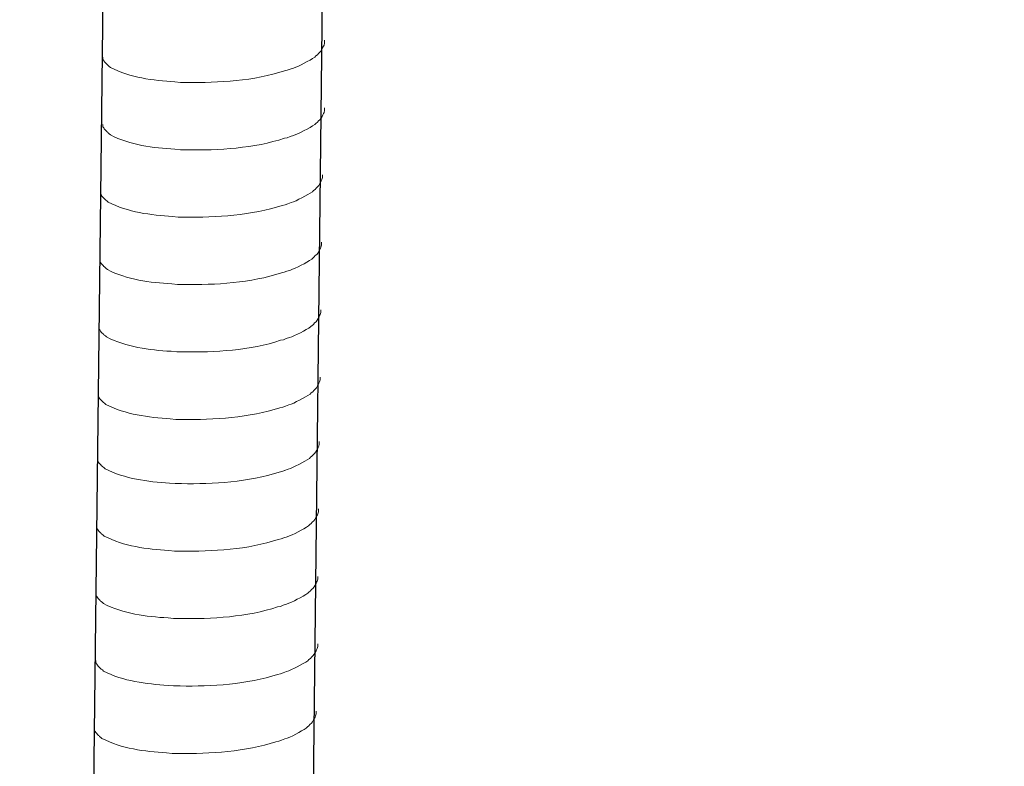
# Model space of a CAD drawing. Units: inches. Extents: x -1857 to 2277, y 13109 to 16033.
# Drawn here: x 833 to 898, y 13514 to 13563 of the extents above; entities that cross this region are included whole.
import ezdxf

# ---------------------------------------------------------------- set-up
doc = ezdxf.new("R2010")
doc.units = ezdxf.units.IN
doc.header["$MEASUREMENT"] = 0
doc.layers.add('layer 1', color=7, linetype='Continuous')

msp = doc.modelspace()

# ---------------------------------------------------------------- linework, layer by layer
for p, q in [((841.714, 13839.339), (837.162, 13443.628)), ((856.125, 13839.691), (851.574, 13443.98))]:
    msp.add_line(p, q)
at = {"layer": 'layer 1', "lineweight": 15}
for points, knots in [([(1289.671, 13562.248), (1289.671, 13562.248), (855.701, 13443.853), (855.701, 13443.853), (855.701, 13443.853), (855.701, 13443.853), (855.681, 13443.853), (855.681, 13443.853)], [0, 0, 0, 0, 0.5, 0.5, 0.5, 0.5, 1, 1, 1, 1]), ([(853.122, 13561.17), (853.122, 13561.17), (853.122, 13560.988), (853.122, 13560.988), (853.122, 13560.988), (853.122, 13560.988), (853.082, 13560.858), (853.082, 13560.858), (853.082, 13560.858), (853.082, 13560.858), (853.046, 13560.782), (853.046, 13560.782), (853.046, 13560.782), (853.046, 13560.782), (853.009, 13560.712), (853.009, 13560.712), (853.009, 13560.712), (852.933, 13560.565), (852.863, 13560.38), (852.712, 13560.304), (852.712, 13560.304), (852.712, 13560.304), (852.641, 13560.211), (852.641, 13560.211), (852.641, 13560.211), (852.641, 13560.211), (852.548, 13560.138), (852.548, 13560.138), (852.548, 13560.138), (852.548, 13560.138), (852.475, 13560.062), (852.475, 13560.062), (852.475, 13560.062), (852.134, 13559.837), (851.437, 13559.46), (851.072, 13559.348), (851.072, 13559.348), (851.072, 13559.348), (850.849, 13559.272), (850.849, 13559.272)], [0, 0, 0, 0, 0.1, 0.1, 0.1, 0.1, 0.2, 0.2, 0.2, 0.2, 0.3, 0.3, 0.3, 0.3, 0.4, 0.4, 0.4, 0.4, 0.5, 0.5, 0.5, 0.5, 0.6, 0.6, 0.6, 0.6, 0.7, 0.7, 0.7, 0.7, 0.8, 0.8, 0.8, 0.8, 0.9, 0.9, 0.9, 0.9, 1, 1, 1, 1]), ([(850.851, 13559.272), (850.851, 13559.272), (850.67, 13559.199), (850.67, 13559.199), (850.67, 13559.199), (850.67, 13559.199), (850.481, 13559.163), (850.481, 13559.163), (850.481, 13559.163), (848.522, 13558.51), (846.136, 13558.364), (844.085, 13558.403), (844.085, 13558.403), (844.085, 13558.403), (843.661, 13558.403), (843.661, 13558.403), (843.661, 13558.403), (843.661, 13558.403), (843.292, 13558.443), (843.292, 13558.443), (843.292, 13558.443), (841.841, 13558.527), (840.355, 13558.715), (839.053, 13559.382), (839.053, 13559.382), (839.053, 13559.382), (838.977, 13559.455), (838.977, 13559.455), (838.977, 13559.455), (838.977, 13559.455), (838.904, 13559.511), (838.904, 13559.511), (838.904, 13559.511), (838.904, 13559.511), (838.865, 13559.551), (838.865, 13559.551), (838.865, 13559.551), (838.865, 13559.551), (838.831, 13559.581), (838.831, 13559.581), (838.831, 13559.581), (838.758, 13559.663), (838.648, 13559.748), (838.609, 13559.844), (838.609, 13559.844), (838.609, 13559.844), (838.552, 13559.916), (838.552, 13559.916), (838.552, 13559.916), (838.552, 13559.916), (838.552, 13560.063), (838.552, 13560.063)], [0, 0, 0, 0, 0.076923, 0.076923, 0.076923, 0.076923, 0.153846, 0.153846, 0.153846, 0.153846, 0.230769, 0.230769, 0.230769, 0.230769, 0.307692, 0.307692, 0.307692, 0.307692, 0.384615, 0.384615, 0.384615, 0.384615, 0.461538, 0.461538, 0.461538, 0.461538, 0.538462, 0.538462, 0.538462, 0.538462, 0.615385, 0.615385, 0.615385, 0.615385, 0.692308, 0.692308, 0.692308, 0.692308, 0.769231, 0.769231, 0.769231, 0.769231, 0.846154, 0.846154, 0.846154, 0.846154, 0.923077, 0.923077, 0.923077, 0.923077, 1, 1, 1, 1]), ([(853.122, 13556.743), (853.122, 13556.743), (853.122, 13556.56), (853.122, 13556.56), (853.122, 13556.56), (853.122, 13556.56), (853.082, 13556.43), (853.082, 13556.43), (853.082, 13556.43), (853.082, 13556.43), (853.046, 13556.354), (853.046, 13556.354), (853.046, 13556.354), (853.046, 13556.354), (853.009, 13556.284), (853.009, 13556.284), (853.009, 13556.284), (852.933, 13556.137), (852.863, 13555.952), (852.712, 13555.876), (852.712, 13555.876), (852.712, 13555.876), (852.641, 13555.783), (852.641, 13555.783), (852.641, 13555.783), (852.641, 13555.783), (852.548, 13555.71), (852.548, 13555.71), (852.548, 13555.71), (852.548, 13555.71), (852.475, 13555.634), (852.475, 13555.634), (852.475, 13555.634), (852.134, 13555.409), (851.437, 13555.032), (851.072, 13554.92), (851.072, 13554.92), (851.072, 13554.92), (850.849, 13554.844), (850.849, 13554.844)], [0, 0, 0, 0, 0.1, 0.1, 0.1, 0.1, 0.2, 0.2, 0.2, 0.2, 0.3, 0.3, 0.3, 0.3, 0.4, 0.4, 0.4, 0.4, 0.5, 0.5, 0.5, 0.5, 0.6, 0.6, 0.6, 0.6, 0.7, 0.7, 0.7, 0.7, 0.8, 0.8, 0.8, 0.8, 0.9, 0.9, 0.9, 0.9, 1, 1, 1, 1]), ([(850.851, 13554.844), (850.851, 13554.844), (850.67, 13554.772), (850.67, 13554.772), (850.67, 13554.772), (850.67, 13554.772), (850.481, 13554.735), (850.481, 13554.735), (850.481, 13554.735), (848.522, 13554.082), (846.136, 13553.936), (844.085, 13553.975), (844.085, 13553.975), (844.085, 13553.975), (843.661, 13553.975), (843.661, 13553.975), (843.661, 13553.975), (843.661, 13553.975), (843.292, 13554.015), (843.292, 13554.015), (843.292, 13554.015), (841.841, 13554.099), (840.355, 13554.288), (839.053, 13554.954), (839.053, 13554.954), (839.053, 13554.954), (838.977, 13555.027), (838.977, 13555.027), (838.977, 13555.027), (838.977, 13555.027), (838.904, 13555.083), (838.904, 13555.083), (838.904, 13555.083), (838.904, 13555.083), (838.865, 13555.123), (838.865, 13555.123), (838.865, 13555.123), (838.865, 13555.123), (838.831, 13555.153), (838.831, 13555.153), (838.831, 13555.153), (838.758, 13555.236), (838.648, 13555.32), (838.609, 13555.416), (838.609, 13555.416), (838.609, 13555.416), (838.552, 13555.488), (838.552, 13555.488), (838.552, 13555.488), (838.552, 13555.488), (838.552, 13555.635), (838.552, 13555.635)], [0, 0, 0, 0, 0.076923, 0.076923, 0.076923, 0.076923, 0.153846, 0.153846, 0.153846, 0.153846, 0.230769, 0.230769, 0.230769, 0.230769, 0.307692, 0.307692, 0.307692, 0.307692, 0.384615, 0.384615, 0.384615, 0.384615, 0.461538, 0.461538, 0.461538, 0.461538, 0.538462, 0.538462, 0.538462, 0.538462, 0.615385, 0.615385, 0.615385, 0.615385, 0.692308, 0.692308, 0.692308, 0.692308, 0.769231, 0.769231, 0.769231, 0.769231, 0.846154, 0.846154, 0.846154, 0.846154, 0.923077, 0.923077, 0.923077, 0.923077, 1, 1, 1, 1]), ([(1333.63, 13552.365), (1333.63, 13552.365), (862.798, 13423.865), (862.798, 13423.865), (862.798, 13423.865), (862.798, 13423.865), (833.409, 13415.846), (833.409, 13415.846)], [0, 0, 0, 0, 0.5, 0.5, 0.5, 0.5, 1, 1, 1, 1]), ([(852.97, 13552.332), (852.97, 13552.332), (852.97, 13552.149), (852.97, 13552.149), (852.97, 13552.149), (852.97, 13552.149), (852.93, 13552.019), (852.93, 13552.019), (852.93, 13552.019), (852.93, 13552.019), (852.893, 13551.944), (852.893, 13551.944), (852.893, 13551.944), (852.893, 13551.944), (852.856, 13551.873), (852.856, 13551.873), (852.856, 13551.873), (852.781, 13551.727), (852.711, 13551.542), (852.559, 13551.465), (852.559, 13551.465), (852.559, 13551.465), (852.488, 13551.373), (852.488, 13551.373), (852.488, 13551.373), (852.488, 13551.373), (852.396, 13551.299), (852.396, 13551.299), (852.396, 13551.299), (852.396, 13551.299), (852.322, 13551.224), (852.322, 13551.224), (852.322, 13551.224), (851.982, 13550.999), (851.284, 13550.622), (850.919, 13550.509), (850.919, 13550.509), (850.919, 13550.509), (850.696, 13550.433), (850.696, 13550.433)], [0, 0, 0, 0, 0.1, 0.1, 0.1, 0.1, 0.2, 0.2, 0.2, 0.2, 0.3, 0.3, 0.3, 0.3, 0.4, 0.4, 0.4, 0.4, 0.5, 0.5, 0.5, 0.5, 0.6, 0.6, 0.6, 0.6, 0.7, 0.7, 0.7, 0.7, 0.8, 0.8, 0.8, 0.8, 0.9, 0.9, 0.9, 0.9, 1, 1, 1, 1]), ([(850.698, 13550.433), (850.698, 13550.433), (850.518, 13550.361), (850.518, 13550.361), (850.518, 13550.361), (850.518, 13550.361), (850.329, 13550.324), (850.329, 13550.324), (850.329, 13550.324), (848.369, 13549.671), (845.983, 13549.525), (843.933, 13549.564), (843.933, 13549.564), (843.933, 13549.564), (843.508, 13549.564), (843.508, 13549.564), (843.508, 13549.564), (843.508, 13549.564), (843.139, 13549.604), (843.139, 13549.604), (843.139, 13549.604), (841.688, 13549.689), (840.203, 13549.877), (838.901, 13550.543), (838.901, 13550.543), (838.901, 13550.543), (838.825, 13550.617), (838.825, 13550.617), (838.825, 13550.617), (838.825, 13550.617), (838.751, 13550.673), (838.751, 13550.673), (838.751, 13550.673), (838.751, 13550.673), (838.712, 13550.712), (838.712, 13550.712), (838.712, 13550.712), (838.712, 13550.712), (838.678, 13550.743), (838.678, 13550.743), (838.678, 13550.743), (838.606, 13550.825), (838.496, 13550.909), (838.456, 13551.005), (838.456, 13551.005), (838.456, 13551.005), (838.4, 13551.078), (838.4, 13551.078), (838.4, 13551.078), (838.4, 13551.078), (838.4, 13551.224), (838.4, 13551.224)], [0, 0, 0, 0, 0.076923, 0.076923, 0.076923, 0.076923, 0.153846, 0.153846, 0.153846, 0.153846, 0.230769, 0.230769, 0.230769, 0.230769, 0.307692, 0.307692, 0.307692, 0.307692, 0.384615, 0.384615, 0.384615, 0.384615, 0.461538, 0.461538, 0.461538, 0.461538, 0.538462, 0.538462, 0.538462, 0.538462, 0.615385, 0.615385, 0.615385, 0.615385, 0.692308, 0.692308, 0.692308, 0.692308, 0.769231, 0.769231, 0.769231, 0.769231, 0.846154, 0.846154, 0.846154, 0.846154, 0.923077, 0.923077, 0.923077, 0.923077, 1, 1, 1, 1]), ([(852.919, 13547.904), (852.919, 13547.904), (852.919, 13547.721), (852.919, 13547.721), (852.919, 13547.721), (852.919, 13547.721), (852.879, 13547.592), (852.879, 13547.592), (852.879, 13547.592), (852.879, 13547.592), (852.842, 13547.516), (852.842, 13547.516), (852.842, 13547.516), (852.842, 13547.516), (852.806, 13547.446), (852.806, 13547.446), (852.806, 13547.446), (852.73, 13547.299), (852.66, 13547.114), (852.508, 13547.037), (852.508, 13547.037), (852.508, 13547.037), (852.437, 13546.945), (852.437, 13546.945), (852.437, 13546.945), (852.437, 13546.945), (852.345, 13546.872), (852.345, 13546.872), (852.345, 13546.872), (852.345, 13546.872), (852.271, 13546.796), (852.271, 13546.796), (852.271, 13546.796), (851.931, 13546.571), (851.233, 13546.194), (850.868, 13546.081), (850.868, 13546.081), (850.868, 13546.081), (850.646, 13546.006), (850.646, 13546.006)], [0, 0, 0, 0, 0.1, 0.1, 0.1, 0.1, 0.2, 0.2, 0.2, 0.2, 0.3, 0.3, 0.3, 0.3, 0.4, 0.4, 0.4, 0.4, 0.5, 0.5, 0.5, 0.5, 0.6, 0.6, 0.6, 0.6, 0.7, 0.7, 0.7, 0.7, 0.8, 0.8, 0.8, 0.8, 0.9, 0.9, 0.9, 0.9, 1, 1, 1, 1]), ([(850.647, 13546.006), (850.647, 13546.006), (850.467, 13545.933), (850.467, 13545.933), (850.467, 13545.933), (850.467, 13545.933), (850.278, 13545.896), (850.278, 13545.896), (850.278, 13545.896), (848.318, 13545.243), (845.932, 13545.097), (843.882, 13545.136), (843.882, 13545.136), (843.882, 13545.136), (843.458, 13545.136), (843.458, 13545.136), (843.458, 13545.136), (843.458, 13545.136), (843.088, 13545.176), (843.088, 13545.176), (843.088, 13545.176), (841.637, 13545.261), (840.152, 13545.449), (838.85, 13546.116), (838.85, 13546.116), (838.85, 13546.116), (838.774, 13546.189), (838.774, 13546.189), (838.774, 13546.189), (838.774, 13546.189), (838.701, 13546.245), (838.701, 13546.245), (838.701, 13546.245), (838.701, 13546.245), (838.661, 13546.285), (838.661, 13546.285), (838.661, 13546.285), (838.661, 13546.285), (838.627, 13546.315), (838.627, 13546.315), (838.627, 13546.315), (838.555, 13546.397), (838.445, 13546.482), (838.406, 13546.577), (838.406, 13546.577), (838.406, 13546.577), (838.349, 13546.65), (838.349, 13546.65), (838.349, 13546.65), (838.349, 13546.65), (838.349, 13546.797), (838.349, 13546.797)], [0, 0, 0, 0, 0.076923, 0.076923, 0.076923, 0.076923, 0.153846, 0.153846, 0.153846, 0.153846, 0.230769, 0.230769, 0.230769, 0.230769, 0.307692, 0.307692, 0.307692, 0.307692, 0.384615, 0.384615, 0.384615, 0.384615, 0.461538, 0.461538, 0.461538, 0.461538, 0.538462, 0.538462, 0.538462, 0.538462, 0.615385, 0.615385, 0.615385, 0.615385, 0.692308, 0.692308, 0.692308, 0.692308, 0.769231, 0.769231, 0.769231, 0.769231, 0.846154, 0.846154, 0.846154, 0.846154, 0.923077, 0.923077, 0.923077, 0.923077, 1, 1, 1, 1]), ([(852.868, 13543.476), (852.868, 13543.476), (852.868, 13543.294), (852.868, 13543.294), (852.868, 13543.294), (852.868, 13543.294), (852.828, 13543.164), (852.828, 13543.164), (852.828, 13543.164), (852.828, 13543.164), (852.791, 13543.088), (852.791, 13543.088), (852.791, 13543.088), (852.791, 13543.088), (852.755, 13543.018), (852.755, 13543.018), (852.755, 13543.018), (852.679, 13542.871), (852.609, 13542.686), (852.457, 13542.61), (852.457, 13542.61), (852.457, 13542.61), (852.386, 13542.517), (852.386, 13542.517), (852.386, 13542.517), (852.386, 13542.517), (852.294, 13542.444), (852.294, 13542.444), (852.294, 13542.444), (852.294, 13542.444), (852.22, 13542.368), (852.22, 13542.368), (852.22, 13542.368), (851.88, 13542.143), (851.182, 13541.766), (850.817, 13541.654), (850.817, 13541.654), (850.817, 13541.654), (850.595, 13541.578), (850.595, 13541.578)], [0, 0, 0, 0, 0.1, 0.1, 0.1, 0.1, 0.2, 0.2, 0.2, 0.2, 0.3, 0.3, 0.3, 0.3, 0.4, 0.4, 0.4, 0.4, 0.5, 0.5, 0.5, 0.5, 0.6, 0.6, 0.6, 0.6, 0.7, 0.7, 0.7, 0.7, 0.8, 0.8, 0.8, 0.8, 0.9, 0.9, 0.9, 0.9, 1, 1, 1, 1]), ([(850.596, 13541.578), (850.596, 13541.578), (850.416, 13541.505), (850.416, 13541.505), (850.416, 13541.505), (850.416, 13541.505), (850.227, 13541.469), (850.227, 13541.469), (850.227, 13541.469), (848.267, 13540.816), (845.882, 13540.67), (843.831, 13540.709), (843.831, 13540.709), (843.831, 13540.709), (843.407, 13540.709), (843.407, 13540.709), (843.407, 13540.709), (843.407, 13540.709), (843.037, 13540.749), (843.037, 13540.749), (843.037, 13540.749), (841.586, 13540.833), (840.101, 13541.021), (838.799, 13541.688), (838.799, 13541.688), (838.799, 13541.688), (838.723, 13541.761), (838.723, 13541.761), (838.723, 13541.761), (838.723, 13541.761), (838.65, 13541.817), (838.65, 13541.817), (838.65, 13541.817), (838.65, 13541.817), (838.611, 13541.857), (838.611, 13541.857), (838.611, 13541.857), (838.611, 13541.857), (838.576, 13541.887), (838.576, 13541.887), (838.576, 13541.887), (838.504, 13541.969), (838.394, 13542.054), (838.355, 13542.15), (838.355, 13542.15), (838.355, 13542.15), (838.298, 13542.222), (838.298, 13542.222), (838.298, 13542.222), (838.298, 13542.222), (838.298, 13542.369), (838.298, 13542.369)], [0, 0, 0, 0, 0.076923, 0.076923, 0.076923, 0.076923, 0.153846, 0.153846, 0.153846, 0.153846, 0.230769, 0.230769, 0.230769, 0.230769, 0.307692, 0.307692, 0.307692, 0.307692, 0.384615, 0.384615, 0.384615, 0.384615, 0.461538, 0.461538, 0.461538, 0.461538, 0.538462, 0.538462, 0.538462, 0.538462, 0.615385, 0.615385, 0.615385, 0.615385, 0.692308, 0.692308, 0.692308, 0.692308, 0.769231, 0.769231, 0.769231, 0.769231, 0.846154, 0.846154, 0.846154, 0.846154, 0.923077, 0.923077, 0.923077, 0.923077, 1, 1, 1, 1]), ([(852.817, 13539.049), (852.817, 13539.049), (852.817, 13538.866), (852.817, 13538.866), (852.817, 13538.866), (852.817, 13538.866), (852.777, 13538.736), (852.777, 13538.736), (852.777, 13538.736), (852.777, 13538.736), (852.74, 13538.66), (852.74, 13538.66), (852.74, 13538.66), (852.74, 13538.66), (852.704, 13538.59), (852.704, 13538.59), (852.704, 13538.59), (852.628, 13538.443), (852.558, 13538.258), (852.406, 13538.182), (852.406, 13538.182), (852.406, 13538.182), (852.335, 13538.089), (852.335, 13538.089), (852.335, 13538.089), (852.335, 13538.089), (852.243, 13538.016), (852.243, 13538.016), (852.243, 13538.016), (852.243, 13538.016), (852.169, 13537.94), (852.169, 13537.94), (852.169, 13537.94), (851.829, 13537.715), (851.131, 13537.338), (850.766, 13537.226), (850.766, 13537.226), (850.766, 13537.226), (850.544, 13537.15), (850.544, 13537.15)], [0, 0, 0, 0, 0.1, 0.1, 0.1, 0.1, 0.2, 0.2, 0.2, 0.2, 0.3, 0.3, 0.3, 0.3, 0.4, 0.4, 0.4, 0.4, 0.5, 0.5, 0.5, 0.5, 0.6, 0.6, 0.6, 0.6, 0.7, 0.7, 0.7, 0.7, 0.8, 0.8, 0.8, 0.8, 0.9, 0.9, 0.9, 0.9, 1, 1, 1, 1]), ([(850.545, 13537.15), (850.545, 13537.15), (850.365, 13537.077), (850.365, 13537.077), (850.365, 13537.077), (850.365, 13537.077), (850.176, 13537.041), (850.176, 13537.041), (850.176, 13537.041), (848.216, 13536.388), (845.831, 13536.242), (843.78, 13536.281), (843.78, 13536.281), (843.78, 13536.281), (843.356, 13536.281), (843.356, 13536.281), (843.356, 13536.281), (843.356, 13536.281), (842.986, 13536.321), (842.986, 13536.321), (842.986, 13536.321), (841.535, 13536.405), (840.05, 13536.593), (838.748, 13537.26), (838.748, 13537.26), (838.748, 13537.26), (838.672, 13537.333), (838.672, 13537.333), (838.672, 13537.333), (838.672, 13537.333), (838.599, 13537.389), (838.599, 13537.389), (838.599, 13537.389), (838.599, 13537.389), (838.56, 13537.429), (838.56, 13537.429), (838.56, 13537.429), (838.56, 13537.429), (838.525, 13537.459), (838.525, 13537.459), (838.525, 13537.459), (838.453, 13537.542), (838.343, 13537.626), (838.304, 13537.722), (838.304, 13537.722), (838.304, 13537.722), (838.247, 13537.794), (838.247, 13537.794), (838.247, 13537.794), (838.247, 13537.794), (838.247, 13537.941), (838.247, 13537.941)], [0, 0, 0, 0, 0.076923, 0.076923, 0.076923, 0.076923, 0.153846, 0.153846, 0.153846, 0.153846, 0.230769, 0.230769, 0.230769, 0.230769, 0.307692, 0.307692, 0.307692, 0.307692, 0.384615, 0.384615, 0.384615, 0.384615, 0.461538, 0.461538, 0.461538, 0.461538, 0.538462, 0.538462, 0.538462, 0.538462, 0.615385, 0.615385, 0.615385, 0.615385, 0.692308, 0.692308, 0.692308, 0.692308, 0.769231, 0.769231, 0.769231, 0.769231, 0.846154, 0.846154, 0.846154, 0.846154, 0.923077, 0.923077, 0.923077, 0.923077, 1, 1, 1, 1]), ([(1362.928, 13535.126), (1362.928, 13535.126), (1342.276, 13529.48), (1342.276, 13529.48), (1342.276, 13529.48), (1172.948, 13483.298), (1003.621, 13437.115), (834.312, 13390.86), (834.312, 13390.86), (834.312, 13390.86), (833.094, 13390.531), (833.094, 13390.531)], [0, 0, 0, 0, 0.333333, 0.333333, 0.333333, 0.333333, 0.666667, 0.666667, 0.666667, 0.666667, 1, 1, 1, 1]), ([(852.768, 13534.826), (852.768, 13534.826), (852.768, 13534.644), (852.768, 13534.644), (852.768, 13534.644), (852.768, 13534.644), (852.729, 13534.514), (852.729, 13534.514), (852.729, 13534.514), (852.729, 13534.514), (852.692, 13534.438), (852.692, 13534.438), (852.692, 13534.438), (852.692, 13534.438), (852.655, 13534.368), (852.655, 13534.368), (852.655, 13534.368), (852.579, 13534.221), (852.509, 13534.036), (852.358, 13533.96), (852.358, 13533.96), (852.358, 13533.96), (852.287, 13533.867), (852.287, 13533.867), (852.287, 13533.867), (852.287, 13533.867), (852.194, 13533.794), (852.194, 13533.794), (852.194, 13533.794), (852.194, 13533.794), (852.121, 13533.718), (852.121, 13533.718), (852.121, 13533.718), (851.78, 13533.493), (851.083, 13533.116), (850.718, 13533.004), (850.718, 13533.004), (850.718, 13533.004), (850.495, 13532.928), (850.495, 13532.928)], [0, 0, 0, 0, 0.1, 0.1, 0.1, 0.1, 0.2, 0.2, 0.2, 0.2, 0.3, 0.3, 0.3, 0.3, 0.4, 0.4, 0.4, 0.4, 0.5, 0.5, 0.5, 0.5, 0.6, 0.6, 0.6, 0.6, 0.7, 0.7, 0.7, 0.7, 0.8, 0.8, 0.8, 0.8, 0.9, 0.9, 0.9, 0.9, 1, 1, 1, 1]), ([(850.497, 13532.928), (850.497, 13532.928), (850.317, 13532.855), (850.317, 13532.855), (850.317, 13532.855), (850.317, 13532.855), (850.128, 13532.819), (850.128, 13532.819), (850.128, 13532.819), (848.168, 13532.166), (845.782, 13532.02), (843.731, 13532.059), (843.731, 13532.059), (843.731, 13532.059), (843.307, 13532.059), (843.307, 13532.059), (843.307, 13532.059), (843.307, 13532.059), (842.938, 13532.099), (842.938, 13532.099), (842.938, 13532.099), (841.487, 13532.183), (840.001, 13532.371), (838.699, 13533.038), (838.699, 13533.038), (838.699, 13533.038), (838.624, 13533.111), (838.624, 13533.111), (838.624, 13533.111), (838.624, 13533.111), (838.55, 13533.167), (838.55, 13533.167), (838.55, 13533.167), (838.55, 13533.167), (838.511, 13533.207), (838.511, 13533.207), (838.511, 13533.207), (838.511, 13533.207), (838.477, 13533.237), (838.477, 13533.237), (838.477, 13533.237), (838.404, 13533.32), (838.294, 13533.404), (838.255, 13533.5), (838.255, 13533.5), (838.255, 13533.5), (838.199, 13533.572), (838.199, 13533.572), (838.199, 13533.572), (838.199, 13533.572), (838.199, 13533.719), (838.199, 13533.719)], [0, 0, 0, 0, 0.076923, 0.076923, 0.076923, 0.076923, 0.153846, 0.153846, 0.153846, 0.153846, 0.230769, 0.230769, 0.230769, 0.230769, 0.307692, 0.307692, 0.307692, 0.307692, 0.384615, 0.384615, 0.384615, 0.384615, 0.461538, 0.461538, 0.461538, 0.461538, 0.538462, 0.538462, 0.538462, 0.538462, 0.615385, 0.615385, 0.615385, 0.615385, 0.692308, 0.692308, 0.692308, 0.692308, 0.769231, 0.769231, 0.769231, 0.769231, 0.846154, 0.846154, 0.846154, 0.846154, 0.923077, 0.923077, 0.923077, 0.923077, 1, 1, 1, 1]), ([(852.717, 13530.399), (852.717, 13530.399), (852.717, 13530.216), (852.717, 13530.216), (852.717, 13530.216), (852.717, 13530.216), (852.678, 13530.086), (852.678, 13530.086), (852.678, 13530.086), (852.678, 13530.086), (852.641, 13530.01), (852.641, 13530.01), (852.641, 13530.01), (852.641, 13530.01), (852.604, 13529.94), (852.604, 13529.94), (852.604, 13529.94), (852.528, 13529.794), (852.458, 13529.609), (852.307, 13529.532), (852.307, 13529.532), (852.307, 13529.532), (852.236, 13529.44), (852.236, 13529.44), (852.236, 13529.44), (852.236, 13529.44), (852.143, 13529.366), (852.143, 13529.366), (852.143, 13529.366), (852.143, 13529.366), (852.07, 13529.29), (852.07, 13529.29), (852.07, 13529.29), (851.73, 13529.066), (851.032, 13528.688), (850.667, 13528.576), (850.667, 13528.576), (850.667, 13528.576), (850.444, 13528.5), (850.444, 13528.5)], [0, 0, 0, 0, 0.1, 0.1, 0.1, 0.1, 0.2, 0.2, 0.2, 0.2, 0.3, 0.3, 0.3, 0.3, 0.4, 0.4, 0.4, 0.4, 0.5, 0.5, 0.5, 0.5, 0.6, 0.6, 0.6, 0.6, 0.7, 0.7, 0.7, 0.7, 0.8, 0.8, 0.8, 0.8, 0.9, 0.9, 0.9, 0.9, 1, 1, 1, 1]), ([(850.446, 13528.5), (850.446, 13528.5), (850.266, 13528.428), (850.266, 13528.428), (850.266, 13528.428), (850.266, 13528.428), (850.077, 13528.391), (850.077, 13528.391), (850.077, 13528.391), (848.117, 13527.738), (845.731, 13527.592), (843.68, 13527.631), (843.68, 13527.631), (843.68, 13527.631), (843.256, 13527.631), (843.256, 13527.631), (843.256, 13527.631), (843.256, 13527.631), (842.887, 13527.671), (842.887, 13527.671), (842.887, 13527.671), (841.436, 13527.756), (839.95, 13527.944), (838.648, 13528.61), (838.648, 13528.61), (838.648, 13528.61), (838.573, 13528.684), (838.573, 13528.684), (838.573, 13528.684), (838.573, 13528.684), (838.499, 13528.739), (838.499, 13528.739), (838.499, 13528.739), (838.499, 13528.739), (838.46, 13528.779), (838.46, 13528.779), (838.46, 13528.779), (838.46, 13528.779), (838.426, 13528.81), (838.426, 13528.81), (838.426, 13528.81), (838.353, 13528.892), (838.243, 13528.976), (838.204, 13529.072), (838.204, 13529.072), (838.204, 13529.072), (838.148, 13529.144), (838.148, 13529.144), (838.148, 13529.144), (838.148, 13529.144), (838.148, 13529.291), (838.148, 13529.291)], [0, 0, 0, 0, 0.076923, 0.076923, 0.076923, 0.076923, 0.153846, 0.153846, 0.153846, 0.153846, 0.230769, 0.230769, 0.230769, 0.230769, 0.307692, 0.307692, 0.307692, 0.307692, 0.384615, 0.384615, 0.384615, 0.384615, 0.461538, 0.461538, 0.461538, 0.461538, 0.538462, 0.538462, 0.538462, 0.538462, 0.615385, 0.615385, 0.615385, 0.615385, 0.692308, 0.692308, 0.692308, 0.692308, 0.769231, 0.769231, 0.769231, 0.769231, 0.846154, 0.846154, 0.846154, 0.846154, 0.923077, 0.923077, 0.923077, 0.923077, 1, 1, 1, 1]), ([(852.667, 13525.971), (852.667, 13525.971), (852.667, 13525.788), (852.667, 13525.788), (852.667, 13525.788), (852.667, 13525.788), (852.627, 13525.658), (852.627, 13525.658), (852.627, 13525.658), (852.627, 13525.658), (852.59, 13525.583), (852.59, 13525.583), (852.59, 13525.583), (852.59, 13525.583), (852.553, 13525.512), (852.553, 13525.512), (852.553, 13525.512), (852.478, 13525.366), (852.407, 13525.181), (852.256, 13525.104), (852.256, 13525.104), (852.256, 13525.104), (852.185, 13525.012), (852.185, 13525.012), (852.185, 13525.012), (852.185, 13525.012), (852.092, 13524.938), (852.092, 13524.938), (852.092, 13524.938), (852.092, 13524.938), (852.019, 13524.863), (852.019, 13524.863), (852.019, 13524.863), (851.679, 13524.638), (850.981, 13524.261), (850.616, 13524.148), (850.616, 13524.148), (850.616, 13524.148), (850.393, 13524.072), (850.393, 13524.072)], [0, 0, 0, 0, 0.1, 0.1, 0.1, 0.1, 0.2, 0.2, 0.2, 0.2, 0.3, 0.3, 0.3, 0.3, 0.4, 0.4, 0.4, 0.4, 0.5, 0.5, 0.5, 0.5, 0.6, 0.6, 0.6, 0.6, 0.7, 0.7, 0.7, 0.7, 0.8, 0.8, 0.8, 0.8, 0.9, 0.9, 0.9, 0.9, 1, 1, 1, 1]), ([(850.395, 13524.072), (850.395, 13524.072), (850.215, 13524), (850.215, 13524), (850.215, 13524), (850.215, 13524), (850.026, 13523.963), (850.026, 13523.963), (850.026, 13523.963), (848.066, 13523.31), (845.68, 13523.164), (843.629, 13523.203), (843.629, 13523.203), (843.629, 13523.203), (843.205, 13523.203), (843.205, 13523.203), (843.205, 13523.203), (843.205, 13523.203), (842.836, 13523.243), (842.836, 13523.243), (842.836, 13523.243), (841.385, 13523.328), (839.899, 13523.516), (838.597, 13524.183), (838.597, 13524.183), (838.597, 13524.183), (838.522, 13524.256), (838.522, 13524.256), (838.522, 13524.256), (838.522, 13524.256), (838.448, 13524.312), (838.448, 13524.312), (838.448, 13524.312), (838.448, 13524.312), (838.409, 13524.352), (838.409, 13524.352), (838.409, 13524.352), (838.409, 13524.352), (838.375, 13524.382), (838.375, 13524.382), (838.375, 13524.382), (838.302, 13524.464), (838.192, 13524.548), (838.153, 13524.644), (838.153, 13524.644), (838.153, 13524.644), (838.097, 13524.717), (838.097, 13524.717), (838.097, 13524.717), (838.097, 13524.717), (838.097, 13524.863), (838.097, 13524.863)], [0, 0, 0, 0, 0.076923, 0.076923, 0.076923, 0.076923, 0.153846, 0.153846, 0.153846, 0.153846, 0.230769, 0.230769, 0.230769, 0.230769, 0.307692, 0.307692, 0.307692, 0.307692, 0.384615, 0.384615, 0.384615, 0.384615, 0.461538, 0.461538, 0.461538, 0.461538, 0.538462, 0.538462, 0.538462, 0.538462, 0.615385, 0.615385, 0.615385, 0.615385, 0.692308, 0.692308, 0.692308, 0.692308, 0.769231, 0.769231, 0.769231, 0.769231, 0.846154, 0.846154, 0.846154, 0.846154, 0.923077, 0.923077, 0.923077, 0.923077, 1, 1, 1, 1]), ([(852.667, 13521.543), (852.667, 13521.543), (852.667, 13521.361), (852.667, 13521.361), (852.667, 13521.361), (852.667, 13521.361), (852.627, 13521.231), (852.627, 13521.231), (852.627, 13521.231), (852.627, 13521.231), (852.59, 13521.155), (852.59, 13521.155), (852.59, 13521.155), (852.59, 13521.155), (852.553, 13521.085), (852.553, 13521.085), (852.553, 13521.085), (852.478, 13520.938), (852.407, 13520.753), (852.256, 13520.676), (852.256, 13520.676), (852.256, 13520.676), (852.185, 13520.584), (852.185, 13520.584), (852.185, 13520.584), (852.185, 13520.584), (852.092, 13520.511), (852.092, 13520.511), (852.092, 13520.511), (852.092, 13520.511), (852.019, 13520.435), (852.019, 13520.435), (852.019, 13520.435), (851.679, 13520.21), (850.981, 13519.833), (850.616, 13519.72), (850.616, 13519.72), (850.616, 13519.72), (850.393, 13519.645), (850.393, 13519.645)], [0, 0, 0, 0, 0.1, 0.1, 0.1, 0.1, 0.2, 0.2, 0.2, 0.2, 0.3, 0.3, 0.3, 0.3, 0.4, 0.4, 0.4, 0.4, 0.5, 0.5, 0.5, 0.5, 0.6, 0.6, 0.6, 0.6, 0.7, 0.7, 0.7, 0.7, 0.8, 0.8, 0.8, 0.8, 0.9, 0.9, 0.9, 0.9, 1, 1, 1, 1]), ([(850.395, 13519.645), (850.395, 13519.645), (850.215, 13519.572), (850.215, 13519.572), (850.215, 13519.572), (850.215, 13519.572), (850.026, 13519.535), (850.026, 13519.535), (850.026, 13519.535), (848.066, 13518.882), (845.68, 13518.737), (843.629, 13518.776), (843.629, 13518.776), (843.629, 13518.776), (843.205, 13518.776), (843.205, 13518.776), (843.205, 13518.776), (843.205, 13518.776), (842.836, 13518.815), (842.836, 13518.815), (842.836, 13518.815), (841.385, 13518.9), (839.899, 13519.088), (838.597, 13519.755), (838.597, 13519.755), (838.597, 13519.755), (838.522, 13519.828), (838.522, 13519.828), (838.522, 13519.828), (838.522, 13519.828), (838.448, 13519.884), (838.448, 13519.884), (838.448, 13519.884), (838.448, 13519.884), (838.409, 13519.924), (838.409, 13519.924), (838.409, 13519.924), (838.409, 13519.924), (838.375, 13519.954), (838.375, 13519.954), (838.375, 13519.954), (838.302, 13520.036), (838.192, 13520.121), (838.153, 13520.216), (838.153, 13520.216), (838.153, 13520.216), (838.097, 13520.289), (838.097, 13520.289), (838.097, 13520.289), (838.097, 13520.289), (838.097, 13520.436), (838.097, 13520.436)], [0, 0, 0, 0, 0.076923, 0.076923, 0.076923, 0.076923, 0.153846, 0.153846, 0.153846, 0.153846, 0.230769, 0.230769, 0.230769, 0.230769, 0.307692, 0.307692, 0.307692, 0.307692, 0.384615, 0.384615, 0.384615, 0.384615, 0.461538, 0.461538, 0.461538, 0.461538, 0.538462, 0.538462, 0.538462, 0.538462, 0.615385, 0.615385, 0.615385, 0.615385, 0.692308, 0.692308, 0.692308, 0.692308, 0.769231, 0.769231, 0.769231, 0.769231, 0.846154, 0.846154, 0.846154, 0.846154, 0.923077, 0.923077, 0.923077, 0.923077, 1, 1, 1, 1]), ([(852.565, 13517.117), (852.565, 13517.117), (852.565, 13516.935), (852.565, 13516.935), (852.565, 13516.935), (852.565, 13516.935), (852.525, 13516.805), (852.525, 13516.805), (852.525, 13516.805), (852.525, 13516.805), (852.488, 13516.729), (852.488, 13516.729), (852.488, 13516.729), (852.488, 13516.729), (852.451, 13516.659), (852.451, 13516.659), (852.451, 13516.659), (852.376, 13516.512), (852.306, 13516.327), (852.154, 13516.251), (852.154, 13516.251), (852.154, 13516.251), (852.083, 13516.158), (852.083, 13516.158), (852.083, 13516.158), (852.083, 13516.158), (851.991, 13516.085), (851.991, 13516.085), (851.991, 13516.085), (851.991, 13516.085), (851.917, 13516.009), (851.917, 13516.009), (851.917, 13516.009), (851.577, 13515.784), (850.879, 13515.407), (850.514, 13515.295), (850.514, 13515.295), (850.514, 13515.295), (850.291, 13515.219), (850.291, 13515.219)], [0, 0, 0, 0, 0.1, 0.1, 0.1, 0.1, 0.2, 0.2, 0.2, 0.2, 0.3, 0.3, 0.3, 0.3, 0.4, 0.4, 0.4, 0.4, 0.5, 0.5, 0.5, 0.5, 0.6, 0.6, 0.6, 0.6, 0.7, 0.7, 0.7, 0.7, 0.8, 0.8, 0.8, 0.8, 0.9, 0.9, 0.9, 0.9, 1, 1, 1, 1]), ([(850.293, 13515.219), (850.293, 13515.219), (850.113, 13515.146), (850.113, 13515.146), (850.113, 13515.146), (850.113, 13515.146), (849.924, 13515.11), (849.924, 13515.11), (849.924, 13515.11), (847.964, 13514.457), (845.578, 13514.311), (843.528, 13514.35), (843.528, 13514.35), (843.528, 13514.35), (843.103, 13514.35), (843.103, 13514.35), (843.103, 13514.35), (843.103, 13514.35), (842.734, 13514.39), (842.734, 13514.39), (842.734, 13514.39), (841.283, 13514.474), (839.798, 13514.662), (838.496, 13515.329), (838.496, 13515.329), (838.496, 13515.329), (838.42, 13515.402), (838.42, 13515.402), (838.42, 13515.402), (838.42, 13515.402), (838.346, 13515.458), (838.346, 13515.458), (838.346, 13515.458), (838.346, 13515.458), (838.307, 13515.498), (838.307, 13515.498), (838.307, 13515.498), (838.307, 13515.498), (838.273, 13515.528), (838.273, 13515.528), (838.273, 13515.528), (838.201, 13515.61), (838.091, 13515.695), (838.051, 13515.791), (838.051, 13515.791), (838.051, 13515.791), (837.995, 13515.863), (837.995, 13515.863), (837.995, 13515.863), (837.995, 13515.863), (837.995, 13516.01), (837.995, 13516.01)], [0, 0, 0, 0, 0.076923, 0.076923, 0.076923, 0.076923, 0.153846, 0.153846, 0.153846, 0.153846, 0.230769, 0.230769, 0.230769, 0.230769, 0.307692, 0.307692, 0.307692, 0.307692, 0.384615, 0.384615, 0.384615, 0.384615, 0.461538, 0.461538, 0.461538, 0.461538, 0.538462, 0.538462, 0.538462, 0.538462, 0.615385, 0.615385, 0.615385, 0.615385, 0.692308, 0.692308, 0.692308, 0.692308, 0.769231, 0.769231, 0.769231, 0.769231, 0.846154, 0.846154, 0.846154, 0.846154, 0.923077, 0.923077, 0.923077, 0.923077, 1, 1, 1, 1])]:
    msp.add_open_spline(points, degree=3, knots=knots, dxfattribs=at)

doc.saveas('drawing.dxf')
